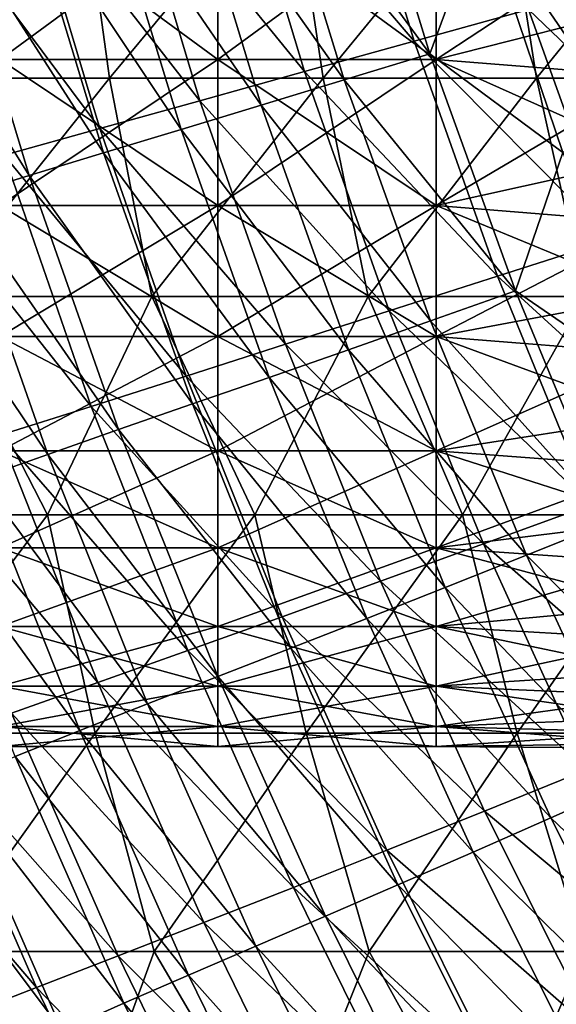
# Model space of a CAD drawing. Units: millimetres. Extents: x 81 to 540, y -176 to 176.
# Drawn here: x 143 to 156, y -57 to -34 of the extents above; entities that cross this region are included whole.
import ezdxf

# ---------------------------------------------------------------- set-up
doc = ezdxf.new("R2010")
doc.units = ezdxf.units.MM
doc.header["$LTSCALE"] = 65.185185
for name, color, linetype in [('13', 7, 'CONTINUOUS'), ('166', 7, 'CONTINUOUS'), ('50', 7, 'CONTINUOUS'), ('70', 7, 'CONTINUOUS')]:
    doc.layers.add(name, color=color, linetype=linetype)

msp = doc.modelspace()

# ---------------------------------------------------------------- linework, layer by layer
at = {"layer": '13', "linetype": 'CONTINUOUS'}
for points in [[(151.174, -29.494, 273.066), (152.893, -35.065, 273.116), (149.187, -30.005, 277.366), (151.174, -29.494, 273.066)], [(152.893, -35.065, 273.116), (151.174, -29.494, 273.066), (154.082, -31.833, 268.996), (152.893, -35.065, 273.116)], [(149.187, -30.005, 277.366), (150.925, -35.665, 277.425), (147.267, -30.5, 281.883), (149.187, -30.005, 277.366)], [(149.187, -30.005, 277.366), (152.893, -35.065, 273.116), (150.925, -35.665, 277.425), (149.187, -30.005, 277.366)], [(147.267, -30.5, 281.883), (149.022, -36.245, 281.948), (145.41, -30.977, 286.62), (147.267, -30.5, 281.883)], [(147.267, -30.5, 281.883), (150.925, -35.665, 277.425), (149.022, -36.245, 281.948), (147.267, -30.5, 281.883)], [(145.41, -30.977, 286.62), (147.183, -36.802, 286.69), (143.616, -31.437, 291.572), (145.41, -30.977, 286.62)], [(145.41, -30.977, 286.62), (149.022, -36.245, 281.948), (147.183, -36.802, 286.69), (145.41, -30.977, 286.62)], [(143.616, -31.437, 291.572), (145.407, -37.339, 291.647), (141.891, -31.883, 296.741), (143.616, -31.437, 291.572)], [(143.616, -31.437, 291.572), (147.183, -36.802, 286.69), (145.407, -37.339, 291.647), (143.616, -31.437, 291.572)], [(141.891, -31.883, 296.741), (143.697, -37.857, 296.821), (140.237, -32.319, 302.127), (141.891, -31.883, 296.741)], [(141.891, -31.883, 296.741), (145.407, -37.339, 291.647), (143.697, -37.857, 296.821), (141.891, -31.883, 296.741)], [(155.944, -37.331, 269.044), (152.893, -35.065, 273.116), (154.082, -31.833, 268.996), (155.944, -37.331, 269.044)], [(155.944, -37.331, 269.044), (154.082, -31.833, 268.996), (157.399, -36.676, 266.197), (155.944, -37.331, 269.044)], [(157.399, -36.676, 266.197), (154.082, -31.833, 268.996), (156.013, -34.096, 266.963), (157.399, -36.676, 266.197)], [(140.237, -32.319, 302.127), (143.697, -37.857, 296.821), (142.057, -38.361, 302.21), (140.237, -32.319, 302.127)], [(152.893, -35.065, 273.116), (154.856, -40.499, 273.178), (150.925, -35.665, 277.425), (152.893, -35.065, 273.116)], [(154.856, -40.499, 273.178), (152.893, -35.065, 273.116), (155.944, -37.331, 269.044), (154.856, -40.499, 273.178)], [(150.925, -35.665, 277.425), (152.907, -41.186, 277.496), (149.022, -36.245, 281.948), (150.925, -35.665, 277.425)], [(150.925, -35.665, 277.425), (154.856, -40.499, 273.178), (152.907, -41.186, 277.496), (150.925, -35.665, 277.425)], [(149.022, -36.245, 281.948), (151.023, -41.848, 282.026), (147.183, -36.802, 286.69), (149.022, -36.245, 281.948)], [(149.022, -36.245, 281.948), (152.907, -41.186, 277.496), (151.023, -41.848, 282.026), (149.022, -36.245, 281.948)], [(147.183, -36.802, 286.69), (149.202, -42.483, 286.773), (145.407, -37.339, 291.647), (147.183, -36.802, 286.69)], [(147.183, -36.802, 286.69), (151.023, -41.848, 282.026), (149.202, -42.483, 286.773), (147.183, -36.802, 286.69)], [(145.407, -37.339, 291.647), (147.444, -43.092, 291.735), (143.697, -37.857, 296.821), (145.407, -37.339, 291.647)], [(145.407, -37.339, 291.647), (149.202, -42.483, 286.773), (147.444, -43.092, 291.735), (145.407, -37.339, 291.647)], [(158.044, -42.683, 269.103), (154.856, -40.499, 273.178), (155.944, -37.331, 269.044), (158.044, -42.683, 269.103)], [(143.697, -37.857, 296.821), (145.751, -43.678, 296.913), (142.057, -38.361, 302.21), (143.697, -37.857, 296.821)], [(143.697, -37.857, 296.821), (147.444, -43.092, 291.735), (145.751, -43.678, 296.913), (143.697, -37.857, 296.821)], [(142.057, -38.361, 302.21), (144.125, -44.246, 302.306), (140.485, -38.855, 307.831), (142.057, -38.361, 302.21)], [(142.057, -38.361, 302.21), (145.751, -43.678, 296.913), (144.125, -44.246, 302.306), (142.057, -38.361, 302.21)], [(140.485, -38.855, 307.831), (144.125, -44.246, 302.306), (142.563, -44.8, 307.93), (140.485, -38.855, 307.831)], [(154.856, -40.499, 273.178), (157.04, -45.784, 273.253), (152.907, -41.186, 277.496), (154.856, -40.499, 273.178)], [(157.04, -45.784, 273.253), (154.856, -40.499, 273.178), (158.044, -42.683, 269.103), (157.04, -45.784, 273.253)], [(152.907, -41.186, 277.496), (155.11, -46.555, 277.58), (151.023, -41.848, 282.026), (152.907, -41.186, 277.496)], [(152.907, -41.186, 277.496), (157.04, -45.784, 273.253), (155.11, -46.555, 277.58), (152.907, -41.186, 277.496)], [(151.023, -41.848, 282.026), (153.245, -47.297, 282.118), (149.202, -42.483, 286.773), (151.023, -41.848, 282.026)], [(151.023, -41.848, 282.026), (155.11, -46.555, 277.58), (153.245, -47.297, 282.118), (151.023, -41.848, 282.026)], [(149.202, -42.483, 286.773), (151.444, -48.007, 286.87), (147.444, -43.092, 291.735), (149.202, -42.483, 286.773)], [(149.202, -42.483, 286.773), (153.245, -47.297, 282.118), (151.444, -48.007, 286.87), (149.202, -42.483, 286.773)], [(147.444, -43.092, 291.735), (149.703, -48.686, 291.836), (145.751, -43.678, 296.913), (147.444, -43.092, 291.735)], [(147.444, -43.092, 291.735), (151.444, -48.007, 286.87), (149.703, -48.686, 291.836), (147.444, -43.092, 291.735)], [(145.751, -43.678, 296.913), (148.026, -49.339, 297.019), (144.125, -44.246, 302.306), (145.751, -43.678, 296.913)], [(145.751, -43.678, 296.913), (149.703, -48.686, 291.836), (148.026, -49.339, 297.019), (145.751, -43.678, 296.913)], [(144.125, -44.246, 302.306), (146.414, -49.968, 302.413), (142.563, -44.8, 307.93), (144.125, -44.246, 302.306)], [(144.125, -44.246, 302.306), (148.026, -49.339, 297.019), (146.414, -49.968, 302.413), (144.125, -44.246, 302.306)], [(142.563, -44.8, 307.93), (144.862, -50.578, 308.04), (141.072, -45.343, 313.771), (142.563, -44.8, 307.93)], [(142.563, -44.8, 307.93), (146.414, -49.968, 302.413), (144.862, -50.578, 308.04), (142.563, -44.8, 307.93)], [(141.072, -45.343, 313.771), (144.862, -50.578, 308.04), (143.377, -51.174, 313.882), (141.072, -45.343, 313.771)], [(157.04, -45.784, 273.253), (159.421, -50.908, 273.342), (155.11, -46.555, 277.58), (157.04, -45.784, 273.253)], [(155.11, -46.555, 277.58), (157.511, -51.762, 277.679), (153.245, -47.297, 282.118), (155.11, -46.555, 277.58)], [(155.11, -46.555, 277.58), (159.421, -50.908, 273.342), (157.511, -51.762, 277.679), (155.11, -46.555, 277.58)], [(153.245, -47.297, 282.118), (155.665, -52.581, 282.223), (151.444, -48.007, 286.87), (153.245, -47.297, 282.118)], [(153.245, -47.297, 282.118), (157.511, -51.762, 277.679), (155.665, -52.581, 282.223), (153.245, -47.297, 282.118)], [(151.444, -48.007, 286.87), (153.882, -53.364, 286.98), (149.703, -48.686, 291.836), (151.444, -48.007, 286.87)], [(151.444, -48.007, 286.87), (155.665, -52.581, 282.223), (153.882, -53.364, 286.98), (151.444, -48.007, 286.87)], [(149.703, -48.686, 291.836), (152.159, -54.113, 291.951), (148.026, -49.339, 297.019), (149.703, -48.686, 291.836)], [(149.703, -48.686, 291.836), (153.882, -53.364, 286.98), (152.159, -54.113, 291.951), (149.703, -48.686, 291.836)], [(148.026, -49.339, 297.019), (150.497, -54.829, 297.137), (146.414, -49.968, 302.413), (148.026, -49.339, 297.019)], [(148.026, -49.339, 297.019), (152.159, -54.113, 291.951), (150.497, -54.829, 297.137), (148.026, -49.339, 297.019)], [(146.414, -49.968, 302.413), (148.897, -55.517, 302.533), (144.862, -50.578, 308.04), (146.414, -49.968, 302.413)], [(146.414, -49.968, 302.413), (150.497, -54.829, 297.137), (148.897, -55.517, 302.533), (146.414, -49.968, 302.413)], [(144.862, -50.578, 308.04), (147.354, -56.183, 308.161), (143.377, -51.174, 313.882), (144.862, -50.578, 308.04)], [(144.862, -50.578, 308.04), (148.897, -55.517, 302.533), (147.354, -56.183, 308.161), (144.862, -50.578, 308.04)], [(143.377, -51.174, 313.882), (145.874, -56.827, 314.002), (141.956, -51.757, 319.946), (143.377, -51.174, 313.882)], [(143.377, -51.174, 313.882), (147.354, -56.183, 308.161), (145.874, -56.827, 314.002), (143.377, -51.174, 313.882)], [(141.956, -51.757, 319.946), (144.453, -57.456, 320.063), (140.601, -52.334, 326.234), (141.956, -51.757, 319.946)], [(141.956, -51.757, 319.946), (145.874, -56.827, 314.002), (144.453, -57.456, 320.063), (141.956, -51.757, 319.946)], [(157.511, -51.762, 277.679), (160.086, -56.792, 277.792), (155.665, -52.581, 282.223), (157.511, -51.762, 277.679)], [(140.601, -52.334, 326.234), (144.453, -57.456, 320.063), (143.092, -58.072, 326.345), (140.601, -52.334, 326.234)], [(155.665, -52.581, 282.223), (158.258, -57.688, 282.344), (153.882, -53.364, 286.98), (155.665, -52.581, 282.223)], [(155.665, -52.581, 282.223), (160.086, -56.792, 277.792), (158.258, -57.688, 282.344), (155.665, -52.581, 282.223)], [(153.882, -53.364, 286.98), (156.491, -58.543, 287.105), (152.159, -54.113, 291.951), (153.882, -53.364, 286.98)], [(153.882, -53.364, 286.98), (158.258, -57.688, 282.344), (156.491, -58.543, 287.105), (153.882, -53.364, 286.98)], [(152.159, -54.113, 291.951), (154.784, -59.36, 292.079), (150.497, -54.829, 297.137), (152.159, -54.113, 291.951)], [(152.159, -54.113, 291.951), (156.491, -58.543, 287.105), (154.784, -59.36, 292.079), (152.159, -54.113, 291.951)], [(150.497, -54.829, 297.137), (153.136, -60.14, 297.267), (148.897, -55.517, 302.533), (150.497, -54.829, 297.137)], [(150.497, -54.829, 297.137), (154.784, -59.36, 292.079), (153.136, -60.14, 297.267), (150.497, -54.829, 297.137)], [(148.897, -55.517, 302.533), (151.548, -60.886, 302.664), (147.354, -56.183, 308.161), (148.897, -55.517, 302.533)], [(148.897, -55.517, 302.533), (153.136, -60.14, 297.267), (151.548, -60.886, 302.664), (148.897, -55.517, 302.533)], [(147.354, -56.183, 308.161), (150.012, -61.605, 308.292), (145.874, -56.827, 314.002), (147.354, -56.183, 308.161)], [(147.354, -56.183, 308.161), (151.548, -60.886, 302.664), (150.012, -61.605, 308.292), (147.354, -56.183, 308.161)], [(145.874, -56.827, 314.002), (148.535, -62.297, 314.13), (144.453, -57.456, 320.063), (145.874, -56.827, 314.002)], [(145.874, -56.827, 314.002), (150.012, -61.605, 308.292), (148.535, -62.297, 314.13), (145.874, -56.827, 314.002)]]:
    msp.add_3dface(points, dxfattribs=at)
at = {"layer": '166', "linetype": 'CONTINUOUS'}
for points in [[(143.025, -31.526, 220.089), (143.025, -35.194, 216.91), (148.03, -31.526, 220.089), (143.025, -31.526, 220.089)], [(148.03, -31.526, 220.089), (143.025, -35.194, 216.91), (148.03, -35.194, 216.91), (148.03, -31.526, 220.089)], [(143.025, -35.194, 143.09), (143.025, -31.526, 139.911), (148.03, -35.194, 143.09), (143.025, -35.194, 143.09)], [(148.03, -35.194, 143.09), (143.025, -31.526, 139.911), (148.03, -31.526, 139.911), (148.03, -35.194, 143.09)], [(153.035, -31.526, 139.911), (153.035, -35.194, 143.09), (148.03, -31.526, 139.911), (153.035, -31.526, 139.911)], [(153.035, -35.194, 143.09), (148.03, -35.194, 143.09), (148.03, -31.526, 139.911), (153.035, -35.194, 143.09)], [(153.035, -35.194, 216.91), (153.035, -31.526, 220.089), (148.03, -35.194, 216.91), (153.035, -35.194, 216.91)], [(153.035, -31.526, 220.089), (148.03, -31.526, 220.089), (148.03, -35.194, 216.91), (153.035, -31.526, 220.089)], [(153.035, -35.194, 143.09), (153.035, -31.526, 139.911), (158.04, -33.925, 141.92), (153.035, -35.194, 143.09)], [(153.035, -31.526, 220.089), (153.035, -35.194, 216.91), (158.04, -31.904, 219.788), (153.035, -31.526, 220.089)], [(158.04, -31.904, 219.788), (153.035, -35.194, 216.91), (158.04, -35.592, 216.527), (158.04, -31.904, 219.788)], [(158.04, -37.438, 145.368), (153.035, -35.194, 143.09), (158.04, -33.925, 141.92), (158.04, -37.438, 145.368)], [(143.025, -35.194, 216.91), (143.025, -38.543, 213.398), (148.03, -35.194, 216.91), (143.025, -35.194, 216.91)], [(148.03, -35.194, 216.91), (143.025, -38.543, 213.398), (148.03, -38.543, 213.398), (148.03, -35.194, 216.91)], [(143.025, -38.543, 146.602), (143.025, -35.194, 143.09), (148.03, -38.543, 146.602), (143.025, -38.543, 146.602)], [(148.03, -38.543, 146.602), (143.025, -35.194, 143.09), (148.03, -35.194, 143.09), (148.03, -38.543, 146.602)], [(153.035, -35.194, 143.09), (153.035, -38.543, 146.602), (148.03, -35.194, 143.09), (153.035, -35.194, 143.09)], [(153.035, -38.543, 146.602), (148.03, -38.543, 146.602), (148.03, -35.194, 143.09), (153.035, -38.543, 146.602)], [(153.035, -38.543, 213.398), (153.035, -35.194, 216.91), (148.03, -38.543, 213.398), (153.035, -38.543, 213.398)], [(153.035, -35.194, 216.91), (148.03, -35.194, 216.91), (148.03, -38.543, 213.398), (153.035, -35.194, 216.91)], [(153.035, -38.543, 146.602), (153.035, -35.194, 143.09), (158.04, -37.438, 145.368), (153.035, -38.543, 146.602)], [(153.035, -35.194, 216.91), (153.035, -38.543, 213.398), (158.04, -35.592, 216.527), (153.035, -35.194, 216.91)], [(158.04, -35.592, 216.527), (153.035, -38.543, 213.398), (158.04, -38.947, 212.926), (158.04, -35.592, 216.527)], [(158.04, -40.603, 149.139), (153.035, -38.543, 146.602), (158.04, -37.438, 145.368), (158.04, -40.603, 149.139)], [(143.025, -38.543, 213.398), (143.025, -41.543, 209.583), (148.03, -38.543, 213.398), (143.025, -38.543, 213.398)], [(148.03, -38.543, 213.398), (143.025, -41.543, 209.583), (148.03, -41.543, 209.583), (148.03, -38.543, 213.398)], [(143.025, -41.543, 150.417), (143.025, -38.543, 146.602), (148.03, -41.543, 150.417), (143.025, -41.543, 150.417)], [(148.03, -41.543, 150.417), (143.025, -38.543, 146.602), (148.03, -38.543, 146.602), (148.03, -41.543, 150.417)], [(153.035, -38.543, 146.602), (153.035, -41.543, 150.417), (148.03, -38.543, 146.602), (153.035, -38.543, 146.602)], [(153.035, -41.543, 150.417), (148.03, -41.543, 150.417), (148.03, -38.543, 146.602), (153.035, -41.543, 150.417)], [(153.035, -41.543, 209.583), (153.035, -38.543, 213.398), (148.03, -41.543, 209.583), (153.035, -41.543, 209.583)], [(153.035, -38.543, 213.398), (148.03, -38.543, 213.398), (148.03, -41.543, 209.583), (153.035, -38.543, 213.398)], [(153.035, -41.543, 150.417), (153.035, -38.543, 146.602), (158.04, -40.603, 149.139), (153.035, -41.543, 150.417)], [(153.035, -38.543, 213.398), (153.035, -41.543, 209.583), (158.04, -38.947, 212.926), (153.035, -38.543, 213.398)], [(158.04, -38.947, 212.926), (153.035, -41.543, 209.583), (158.04, -41.94, 209.018), (158.04, -38.947, 212.926)], [(158.04, -43.389, 153.197), (153.035, -41.543, 150.417), (158.04, -40.603, 149.139), (158.04, -43.389, 153.197)], [(143.025, -41.543, 209.583), (143.025, -44.167, 205.5), (148.03, -41.543, 209.583), (143.025, -41.543, 209.583)], [(148.03, -41.543, 209.583), (143.025, -44.167, 205.5), (148.03, -44.167, 205.5), (148.03, -41.543, 209.583)], [(143.025, -44.167, 154.5), (143.025, -41.543, 150.417), (148.03, -44.167, 154.5), (143.025, -44.167, 154.5)], [(148.03, -44.167, 154.5), (143.025, -41.543, 150.417), (148.03, -41.543, 150.417), (148.03, -44.167, 154.5)], [(153.035, -41.543, 150.417), (153.035, -44.167, 154.5), (148.03, -41.543, 150.417), (153.035, -41.543, 150.417)], [(153.035, -44.167, 154.5), (148.03, -44.167, 154.5), (148.03, -41.543, 150.417), (153.035, -44.167, 154.5)], [(153.035, -44.167, 205.5), (153.035, -41.543, 209.583), (148.03, -44.167, 205.5), (153.035, -44.167, 205.5)], [(153.035, -41.543, 209.583), (148.03, -41.543, 209.583), (148.03, -44.167, 205.5), (153.035, -41.543, 209.583)], [(153.035, -44.167, 154.5), (153.035, -41.543, 150.417), (158.04, -43.389, 153.197), (153.035, -44.167, 154.5)], [(153.035, -41.543, 209.583), (153.035, -44.167, 205.5), (158.04, -41.94, 209.018), (153.035, -41.543, 209.583)], [(158.04, -41.94, 209.018), (153.035, -44.167, 205.5), (158.04, -44.542, 204.84), (158.04, -41.94, 209.018)], [(158.04, -45.771, 157.504), (153.035, -44.167, 154.5), (158.04, -43.389, 153.197), (158.04, -45.771, 157.504)], [(143.025, -44.167, 205.5), (143.025, -46.391, 201.186), (148.03, -44.167, 205.5), (143.025, -44.167, 205.5)], [(148.03, -44.167, 205.5), (143.025, -46.391, 201.186), (148.03, -46.391, 201.186), (148.03, -44.167, 205.5)], [(143.025, -46.391, 158.814), (143.025, -44.167, 154.5), (148.03, -46.391, 158.814), (143.025, -46.391, 158.814)], [(148.03, -46.391, 158.814), (143.025, -44.167, 154.5), (148.03, -44.167, 154.5), (148.03, -46.391, 158.814)], [(153.035, -44.167, 154.5), (153.035, -46.391, 158.814), (148.03, -44.167, 154.5), (153.035, -44.167, 154.5)], [(153.035, -46.391, 158.814), (148.03, -46.391, 158.814), (148.03, -44.167, 154.5), (153.035, -46.391, 158.814)], [(153.035, -46.391, 201.186), (153.035, -44.167, 205.5), (148.03, -46.391, 201.186), (153.035, -46.391, 201.186)], [(153.035, -44.167, 205.5), (148.03, -44.167, 205.5), (148.03, -46.391, 201.186), (153.035, -44.167, 205.5)], [(153.035, -46.391, 158.814), (153.035, -44.167, 154.5), (158.04, -45.771, 157.504), (153.035, -46.391, 158.814)], [(153.035, -44.167, 205.5), (153.035, -46.391, 201.186), (158.04, -44.542, 204.84), (153.035, -44.167, 205.5)], [(158.04, -44.542, 204.84), (153.035, -46.391, 201.186), (158.04, -46.729, 200.43), (158.04, -44.542, 204.84)], [(158.04, -47.726, 162.021), (153.035, -46.391, 158.814), (158.04, -45.771, 157.504), (158.04, -47.726, 162.021)], [(143.025, -46.391, 201.186), (143.025, -48.195, 196.68), (148.03, -46.391, 201.186), (143.025, -46.391, 201.186)], [(148.03, -46.391, 201.186), (143.025, -48.195, 196.68), (148.03, -48.195, 196.68), (148.03, -46.391, 201.186)], [(143.025, -48.195, 163.32), (143.025, -46.391, 158.814), (148.03, -48.195, 163.32), (143.025, -48.195, 163.32)], [(148.03, -48.195, 163.32), (143.025, -46.391, 158.814), (148.03, -46.391, 158.814), (148.03, -48.195, 163.32)], [(153.035, -46.391, 158.814), (153.035, -48.195, 163.32), (148.03, -46.391, 158.814), (153.035, -46.391, 158.814)], [(153.035, -48.195, 163.32), (148.03, -48.195, 163.32), (148.03, -46.391, 158.814), (153.035, -48.195, 163.32)], [(153.035, -48.195, 196.68), (153.035, -46.391, 201.186), (148.03, -48.195, 196.68), (153.035, -48.195, 196.68)], [(153.035, -46.391, 201.186), (148.03, -46.391, 201.186), (148.03, -48.195, 196.68), (153.035, -46.391, 201.186)], [(153.035, -48.195, 163.32), (153.035, -46.391, 158.814), (158.04, -47.726, 162.021), (153.035, -48.195, 163.32)], [(153.035, -46.391, 201.186), (153.035, -48.195, 196.68), (158.04, -46.729, 200.43), (153.035, -46.391, 201.186)], [(158.04, -46.729, 200.43), (153.035, -48.195, 196.68), (158.04, -48.481, 195.83), (158.04, -46.729, 200.43)], [(158.04, -49.237, 166.706), (153.035, -48.195, 163.32), (158.04, -47.726, 162.021), (158.04, -49.237, 166.706)], [(143.025, -48.195, 196.68), (143.025, -49.562, 192.024), (148.03, -48.195, 196.68), (143.025, -48.195, 196.68)], [(148.03, -48.195, 196.68), (143.025, -49.562, 192.024), (148.03, -49.562, 192.024), (148.03, -48.195, 196.68)], [(143.025, -49.562, 167.976), (143.025, -48.195, 163.32), (148.03, -49.562, 167.976), (143.025, -49.562, 167.976)], [(148.03, -49.562, 167.976), (143.025, -48.195, 163.32), (148.03, -48.195, 163.32), (148.03, -49.562, 167.976)], [(153.035, -48.195, 163.32), (153.035, -49.562, 167.976), (148.03, -48.195, 163.32), (153.035, -48.195, 163.32)], [(153.035, -49.562, 167.976), (148.03, -49.562, 167.976), (148.03, -48.195, 163.32), (153.035, -49.562, 167.976)], [(153.035, -49.562, 192.024), (153.035, -48.195, 196.68), (148.03, -49.562, 192.024), (153.035, -49.562, 192.024)], [(153.035, -48.195, 196.68), (148.03, -48.195, 196.68), (148.03, -49.562, 192.024), (153.035, -48.195, 196.68)], [(153.035, -49.562, 167.976), (153.035, -48.195, 163.32), (158.04, -49.237, 166.706), (153.035, -49.562, 167.976)], [(153.035, -48.195, 196.68), (153.035, -49.562, 192.024), (158.04, -48.481, 195.83), (153.035, -48.195, 196.68)], [(158.04, -48.481, 195.83), (153.035, -49.562, 192.024), (158.04, -49.781, 191.083), (158.04, -48.481, 195.83)], [(158.04, -50.289, 171.515), (153.035, -49.562, 167.976), (158.04, -49.237, 166.706), (158.04, -50.289, 171.515)], [(143.025, -49.562, 192.024), (143.025, -50.481, 187.258), (148.03, -49.562, 192.024), (143.025, -49.562, 192.024)], [(148.03, -49.562, 192.024), (143.025, -50.481, 187.258), (148.03, -50.481, 187.258), (148.03, -49.562, 192.024)], [(143.025, -50.481, 172.742), (143.025, -49.562, 167.976), (148.03, -50.481, 172.742), (143.025, -50.481, 172.742)], [(148.03, -50.481, 172.742), (143.025, -49.562, 167.976), (148.03, -49.562, 167.976), (148.03, -50.481, 172.742)], [(153.035, -49.562, 167.976), (153.035, -50.481, 172.742), (148.03, -49.562, 167.976), (153.035, -49.562, 167.976)], [(153.035, -50.481, 172.742), (148.03, -50.481, 172.742), (148.03, -49.562, 167.976), (153.035, -50.481, 172.742)], [(153.035, -50.481, 187.258), (153.035, -49.562, 192.024), (148.03, -50.481, 187.258), (153.035, -50.481, 187.258)], [(153.035, -49.562, 192.024), (148.03, -49.562, 192.024), (148.03, -50.481, 187.258), (153.035, -49.562, 192.024)], [(153.035, -50.481, 172.742), (153.035, -49.562, 167.976), (158.04, -50.289, 171.515), (153.035, -50.481, 172.742)], [(153.035, -49.562, 192.024), (153.035, -50.481, 187.258), (158.04, -49.781, 191.083), (153.035, -49.562, 192.024)], [(158.04, -49.781, 191.083), (153.035, -50.481, 187.258), (158.04, -50.618, 186.232), (158.04, -49.781, 191.083)], [(158.04, -50.873, 176.402), (153.035, -50.481, 172.742), (158.04, -50.289, 171.515), (158.04, -50.873, 176.402)], [(143.025, -50.481, 187.258), (143.025, -50.942, 182.427), (148.03, -50.481, 187.258), (143.025, -50.481, 187.258)], [(148.03, -50.481, 187.258), (143.025, -50.942, 182.427), (148.03, -50.942, 182.427), (148.03, -50.481, 187.258)], [(143.025, -50.942, 177.573), (143.025, -50.481, 172.742), (148.03, -50.942, 177.573), (143.025, -50.942, 177.573)], [(148.03, -50.942, 177.573), (143.025, -50.481, 172.742), (148.03, -50.481, 172.742), (148.03, -50.942, 177.573)], [(153.035, -50.481, 172.742), (153.035, -50.942, 177.573), (148.03, -50.481, 172.742), (153.035, -50.481, 172.742)], [(153.035, -50.942, 177.573), (148.03, -50.942, 177.573), (148.03, -50.481, 172.742), (153.035, -50.942, 177.573)], [(153.035, -50.942, 182.427), (153.035, -50.481, 187.258), (148.03, -50.942, 182.427), (153.035, -50.942, 182.427)], [(153.035, -50.481, 187.258), (148.03, -50.481, 187.258), (148.03, -50.942, 182.427), (153.035, -50.481, 187.258)], [(153.035, -50.942, 177.573), (153.035, -50.481, 172.742), (158.04, -50.873, 176.402), (153.035, -50.942, 177.573)], [(153.035, -50.481, 187.258), (153.035, -50.942, 182.427), (158.04, -50.618, 186.232), (153.035, -50.481, 187.258)], [(158.04, -50.618, 186.232), (153.035, -50.942, 182.427), (158.04, -50.983, 181.323), (158.04, -50.618, 186.232)], [(143.025, -50.942, 182.427), (143.025, -50.942, 177.573), (148.03, -50.942, 182.427), (143.025, -50.942, 182.427)], [(148.03, -50.942, 182.427), (143.025, -50.942, 177.573), (148.03, -50.942, 177.573), (148.03, -50.942, 182.427)], [(153.035, -50.942, 177.573), (153.035, -50.942, 182.427), (148.03, -50.942, 177.573), (153.035, -50.942, 177.573)], [(153.035, -50.942, 182.427), (148.03, -50.942, 182.427), (148.03, -50.942, 177.573), (153.035, -50.942, 182.427)], [(158.04, -50.983, 181.323), (153.035, -50.942, 177.573), (158.04, -50.873, 176.402), (158.04, -50.983, 181.323)], [(153.035, -50.942, 182.427), (153.035, -50.942, 177.573), (158.04, -50.983, 181.323), (153.035, -50.942, 182.427)]]:
    msp.add_3dface(points, dxfattribs=at)
at = {"layer": '50', "linetype": 'CONTINUOUS'}
for points in [[(140.002, -30.618, 390), (140.648, -35.623, 390), (144.85, -30.618, 390), (140.002, -30.618, 390)], [(140.648, -35.623, 390), (145.545, -35.623, 390), (144.85, -30.618, 390), (140.648, -35.623, 390)], [(144.85, -30.618, 390), (145.545, -35.623, 390), (149.697, -30.618, 390), (144.85, -30.618, 390)], [(145.545, -35.623, 390), (150.441, -35.623, 390), (149.697, -30.618, 390), (145.545, -35.623, 390)], [(149.697, -30.618, 390), (150.441, -35.623, 390), (154.545, -30.618, 390), (149.697, -30.618, 390)], [(150.441, -35.623, 390), (155.338, -35.623, 390), (154.545, -30.618, 390), (150.441, -35.623, 390)], [(154.545, -30.618, 390), (155.338, -35.623, 390), (159.392, -30.618, 390), (154.545, -30.618, 390)], [(155.338, -35.623, 390), (160.234, -35.623, 390), (159.392, -30.618, 390), (155.338, -35.623, 390)], [(140.648, -35.623, 390), (141.543, -40.628, 390), (145.545, -35.623, 390), (140.648, -35.623, 390)], [(141.543, -40.628, 390), (146.511, -40.628, 390), (145.545, -35.623, 390), (141.543, -40.628, 390)], [(145.545, -35.623, 390), (146.511, -40.628, 390), (150.441, -35.623, 390), (145.545, -35.623, 390)], [(146.511, -40.628, 390), (151.478, -40.628, 390), (150.441, -35.623, 390), (146.511, -40.628, 390)], [(150.441, -35.623, 390), (151.478, -40.628, 390), (155.338, -35.623, 390), (150.441, -35.623, 390)], [(151.478, -40.628, 390), (156.446, -40.628, 390), (155.338, -35.623, 390), (151.478, -40.628, 390)], [(155.338, -35.623, 390), (156.446, -40.628, 390), (160.234, -35.623, 390), (155.338, -35.623, 390)], [(139.357, -45.633, 390), (144.117, -45.633, 390), (141.543, -40.628, 390), (139.357, -45.633, 390)], [(141.543, -40.628, 390), (144.117, -45.633, 390), (146.511, -40.628, 390), (141.543, -40.628, 390)], [(144.117, -45.633, 390), (148.876, -45.633, 390), (146.511, -40.628, 390), (144.117, -45.633, 390)], [(146.511, -40.628, 390), (148.876, -45.633, 390), (151.478, -40.628, 390), (146.511, -40.628, 390)], [(148.876, -45.633, 390), (153.636, -45.633, 390), (151.478, -40.628, 390), (148.876, -45.633, 390)], [(151.478, -40.628, 390), (153.636, -45.633, 390), (156.446, -40.628, 390), (151.478, -40.628, 390)], [(153.636, -45.633, 390), (158.395, -45.633, 390), (156.446, -40.628, 390), (153.636, -45.633, 390)], [(139.357, -45.633, 390), (140.375, -50.638, 390), (144.117, -45.633, 390), (139.357, -45.633, 390)], [(140.375, -50.638, 390), (145.216, -50.638, 390), (144.117, -45.633, 390), (140.375, -50.638, 390)], [(144.117, -45.633, 390), (145.216, -50.638, 390), (148.876, -45.633, 390), (144.117, -45.633, 390)], [(145.216, -50.638, 390), (150.056, -50.638, 390), (148.876, -45.633, 390), (145.216, -50.638, 390)], [(148.876, -45.633, 390), (150.056, -50.638, 390), (153.636, -45.633, 390), (148.876, -45.633, 390)], [(150.056, -50.638, 390), (154.896, -50.638, 390), (153.636, -45.633, 390), (150.056, -50.638, 390)], [(153.636, -45.633, 390), (154.896, -50.638, 390), (158.395, -45.633, 390), (153.636, -45.633, 390)], [(154.896, -50.638, 390), (159.737, -50.638, 390), (158.395, -45.633, 390), (154.896, -50.638, 390)], [(140.375, -50.638, 390), (141.633, -55.643, 390), (145.216, -50.638, 390), (140.375, -50.638, 390)], [(141.633, -55.643, 390), (146.566, -55.643, 390), (145.216, -50.638, 390), (141.633, -55.643, 390)], [(145.216, -50.638, 390), (146.566, -55.643, 390), (150.056, -50.638, 390), (145.216, -50.638, 390)], [(146.566, -55.643, 390), (151.499, -55.643, 390), (150.056, -50.638, 390), (146.566, -55.643, 390)], [(150.056, -50.638, 390), (151.499, -55.643, 390), (154.896, -50.638, 390), (150.056, -50.638, 390)], [(151.499, -55.643, 390), (156.432, -55.643, 390), (154.896, -50.638, 390), (151.499, -55.643, 390)], [(154.896, -50.638, 390), (156.432, -55.643, 390), (159.737, -50.638, 390), (154.896, -50.638, 390)], [(139.981, -60.648, 390), (144.742, -60.648, 390), (141.633, -55.643, 390), (139.981, -60.648, 390)], [(141.633, -55.643, 390), (144.742, -60.648, 390), (146.566, -55.643, 390), (141.633, -55.643, 390)], [(144.742, -60.648, 390), (149.504, -60.648, 390), (146.566, -55.643, 390), (144.742, -60.648, 390)], [(146.566, -55.643, 390), (149.504, -60.648, 390), (151.499, -55.643, 390), (146.566, -55.643, 390)], [(149.504, -60.648, 390), (154.265, -60.648, 390), (151.499, -55.643, 390), (149.504, -60.648, 390)], [(151.499, -55.643, 390), (154.265, -60.648, 390), (156.432, -55.643, 390), (151.499, -55.643, 390)], [(154.265, -60.648, 390), (159.026, -60.648, 390), (156.432, -55.643, 390), (154.265, -60.648, 390)]]:
    msp.add_3dface(points, dxfattribs=at)
at = {"layer": '70', "linetype": 'CONTINUOUS'}
for points in [[(150.851, -29.255, 260.682), (152.527, -34.776, 260.707), (148.319, -29.849, 264.593), (150.851, -29.255, 260.682)], [(150.851, -29.255, 260.682), (155.155, -34.049, 256.981), (152.527, -34.776, 260.707), (150.851, -29.255, 260.682)], [(148.319, -29.849, 264.593), (150.016, -35.473, 264.625), (145.9, -30.418, 268.701), (148.319, -29.849, 264.593)], [(148.319, -29.849, 264.593), (152.527, -34.776, 260.707), (150.016, -35.473, 264.625), (148.319, -29.849, 264.593)], [(145.9, -30.418, 268.701), (147.617, -36.142, 268.74), (143.586, -30.964, 273.01), (145.9, -30.418, 268.701)], [(145.9, -30.418, 268.701), (150.016, -35.473, 264.625), (147.617, -36.142, 268.74), (145.9, -30.418, 268.701)], [(143.586, -30.964, 273.01), (145.321, -36.781, 273.055), (141.369, -31.486, 277.522), (143.586, -30.964, 273.01)], [(143.586, -30.964, 273.01), (147.617, -36.142, 268.74), (145.321, -36.781, 273.055), (143.586, -30.964, 273.01)], [(141.369, -31.486, 277.522), (145.321, -36.781, 273.055), (143.123, -37.391, 277.573), (141.369, -31.486, 277.522)], [(157.908, -33.293, 253.445), (159.77, -38.463, 253.46), (155.155, -34.049, 256.981), (157.908, -33.293, 253.445)], [(155.155, -34.049, 256.981), (157.046, -39.33, 257.004), (152.527, -34.776, 260.707), (155.155, -34.049, 256.981)], [(155.155, -34.049, 256.981), (159.77, -38.463, 253.46), (157.046, -39.33, 257.004), (155.155, -34.049, 256.981)], [(152.527, -34.776, 260.707), (154.444, -40.162, 260.738), (150.016, -35.473, 264.625), (152.527, -34.776, 260.707)], [(152.527, -34.776, 260.707), (157.046, -39.33, 257.004), (154.444, -40.162, 260.738), (152.527, -34.776, 260.707)], [(150.016, -35.473, 264.625), (151.956, -40.96, 264.664), (147.617, -36.142, 268.74), (150.016, -35.473, 264.625)], [(150.016, -35.473, 264.625), (154.444, -40.162, 260.738), (151.956, -40.96, 264.664), (150.016, -35.473, 264.625)], [(147.617, -36.142, 268.74), (149.577, -41.724, 268.786), (145.321, -36.781, 273.055), (147.617, -36.142, 268.74)], [(147.617, -36.142, 268.74), (151.956, -40.96, 264.664), (149.577, -41.724, 268.786), (147.617, -36.142, 268.74)], [(145.321, -36.781, 273.055), (147.301, -42.452, 273.108), (143.123, -37.391, 277.573), (145.321, -36.781, 273.055)], [(145.321, -36.781, 273.055), (149.577, -41.724, 268.786), (147.301, -42.452, 273.108), (145.321, -36.781, 273.055)], [(143.123, -37.391, 277.573), (145.121, -43.146, 277.632), (141.017, -37.973, 282.298), (143.123, -37.391, 277.573)], [(143.123, -37.391, 277.573), (147.301, -42.452, 273.108), (145.121, -43.146, 277.632), (143.123, -37.391, 277.573)], [(141.017, -37.973, 282.298), (145.121, -43.146, 277.632), (143.034, -43.806, 282.361), (141.017, -37.973, 282.298)], [(157.046, -39.33, 257.004), (159.159, -44.469, 257.033), (154.444, -40.162, 260.738), (157.046, -39.33, 257.004)], [(154.444, -40.162, 260.738), (156.582, -45.404, 260.776), (151.956, -40.96, 264.664), (154.444, -40.162, 260.738)], [(154.444, -40.162, 260.738), (159.159, -44.469, 257.033), (156.582, -45.404, 260.776), (154.444, -40.162, 260.738)], [(151.956, -40.96, 264.664), (154.117, -46.299, 264.71), (149.577, -41.724, 268.786), (151.956, -40.96, 264.664)], [(151.956, -40.96, 264.664), (156.582, -45.404, 260.776), (154.117, -46.299, 264.71), (151.956, -40.96, 264.664)], [(149.577, -41.724, 268.786), (151.759, -47.154, 268.84), (147.301, -42.452, 273.108), (149.577, -41.724, 268.786)], [(149.577, -41.724, 268.786), (154.117, -46.299, 264.71), (151.759, -47.154, 268.84), (149.577, -41.724, 268.786)], [(147.301, -42.452, 273.108), (149.502, -47.969, 273.168), (145.121, -43.146, 277.632), (147.301, -42.452, 273.108)], [(147.301, -42.452, 273.108), (151.759, -47.154, 268.84), (149.502, -47.969, 273.168), (147.301, -42.452, 273.108)], [(145.121, -43.146, 277.632), (147.341, -48.743, 277.698), (143.034, -43.806, 282.361), (145.121, -43.146, 277.632)], [(145.121, -43.146, 277.632), (149.502, -47.969, 273.168), (147.341, -48.743, 277.698), (145.121, -43.146, 277.632)], [(143.034, -43.806, 282.361), (145.271, -49.477, 282.432), (141.038, -44.435, 287.299), (143.034, -43.806, 282.361)], [(143.034, -43.806, 282.361), (147.341, -48.743, 277.698), (145.271, -49.477, 282.432), (143.034, -43.806, 282.361)], [(141.038, -44.435, 287.299), (145.271, -49.477, 282.432), (143.293, -50.175, 287.373), (141.038, -44.435, 287.299)], [(156.582, -45.404, 260.776), (158.922, -50.491, 260.82), (154.117, -46.299, 264.71), (156.582, -45.404, 260.776)], [(154.117, -46.299, 264.71), (156.48, -51.48, 264.763), (151.759, -47.154, 268.84), (154.117, -46.299, 264.71)], [(154.117, -46.299, 264.71), (158.922, -50.491, 260.82), (156.48, -51.48, 264.763), (154.117, -46.299, 264.71)], [(151.759, -47.154, 268.84), (154.141, -52.423, 268.901), (149.502, -47.969, 273.168), (151.759, -47.154, 268.84)], [(151.759, -47.154, 268.84), (156.48, -51.48, 264.763), (154.141, -52.423, 268.901), (151.759, -47.154, 268.84)], [(149.502, -47.969, 273.168), (151.903, -53.321, 273.237), (147.341, -48.743, 277.698), (149.502, -47.969, 273.168)], [(149.502, -47.969, 273.168), (154.141, -52.423, 268.901), (151.903, -53.321, 273.237), (149.502, -47.969, 273.168)], [(147.341, -48.743, 277.698), (149.759, -54.172, 277.772), (145.271, -49.477, 282.432), (147.341, -48.743, 277.698)], [(147.341, -48.743, 277.698), (151.903, -53.321, 273.237), (149.759, -54.172, 277.772), (147.341, -48.743, 277.698)], [(145.271, -49.477, 282.432), (147.706, -54.977, 282.511), (143.293, -50.175, 287.373), (145.271, -49.477, 282.432)], [(145.271, -49.477, 282.432), (149.759, -54.172, 277.772), (147.706, -54.977, 282.511), (145.271, -49.477, 282.432)], [(143.293, -50.175, 287.373), (145.743, -55.741, 287.454), (141.404, -50.841, 292.523), (143.293, -50.175, 287.373)], [(143.293, -50.175, 287.373), (147.706, -54.977, 282.511), (145.743, -55.741, 287.454), (143.293, -50.175, 287.373)], [(141.404, -50.841, 292.523), (143.866, -56.467, 292.605), (139.604, -51.48, 297.885), (141.404, -50.841, 292.523)], [(141.404, -50.841, 292.523), (145.743, -55.741, 287.454), (143.866, -56.467, 292.605), (141.404, -50.841, 292.523)], [(139.604, -51.48, 297.885), (143.866, -56.467, 292.605), (142.075, -57.161, 297.964), (139.604, -51.48, 297.885)], [(156.48, -51.48, 264.763), (159.023, -56.493, 264.824), (154.141, -52.423, 268.901), (156.48, -51.48, 264.763)], [(154.141, -52.423, 268.901), (156.703, -57.523, 268.97), (151.903, -53.321, 273.237), (154.141, -52.423, 268.901)], [(154.141, -52.423, 268.901), (159.023, -56.493, 264.824), (156.703, -57.523, 268.97), (154.141, -52.423, 268.901)], [(151.903, -53.321, 273.237), (154.481, -58.501, 273.312), (149.759, -54.172, 277.772), (151.903, -53.321, 273.237)], [(151.903, -53.321, 273.237), (156.703, -57.523, 268.97), (154.481, -58.501, 273.312), (151.903, -53.321, 273.237)], [(149.759, -54.172, 277.772), (152.353, -59.426, 277.853), (147.706, -54.977, 282.511), (149.759, -54.172, 277.772)], [(149.759, -54.172, 277.772), (154.481, -58.501, 273.312), (152.353, -59.426, 277.853), (149.759, -54.172, 277.772)], [(147.706, -54.977, 282.511), (150.315, -60.3, 282.596), (145.743, -55.741, 287.454), (147.706, -54.977, 282.511)], [(147.706, -54.977, 282.511), (152.353, -59.426, 277.853), (150.315, -60.3, 282.596), (147.706, -54.977, 282.511)], [(145.743, -55.741, 287.454), (148.364, -61.127, 287.541), (143.866, -56.467, 292.605), (145.743, -55.741, 287.454)], [(145.743, -55.741, 287.454), (150.315, -60.3, 282.596), (148.364, -61.127, 287.541), (145.743, -55.741, 287.454)], [(143.866, -56.467, 292.605), (146.497, -61.911, 292.692), (142.075, -57.161, 297.964), (143.866, -56.467, 292.605)], [(143.866, -56.467, 292.605), (148.364, -61.127, 287.541), (146.497, -61.911, 292.692), (143.866, -56.467, 292.605)]]:
    msp.add_3dface(points, dxfattribs=at)

doc.saveas('drawing.dxf')
